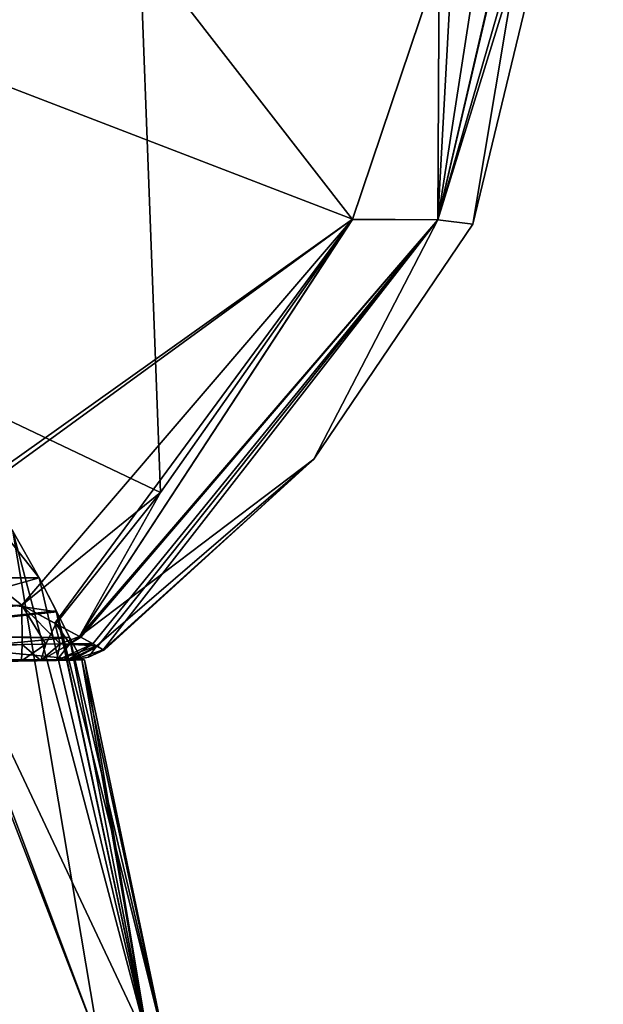
# Model space of a CAD drawing. Units: millimetres. Extents: x -27.8 to 27.8, y -71.5 to 12.4.
# Drawn here: x 23.6 to 27.8, y -52.3 to -45.2 of the extents above; entities that cross this region are included whole.
import ezdxf

# ---------------------------------------------------------------- set-up
doc = ezdxf.new("R2010")
doc.units = ezdxf.units.MM
doc.header["$LTSCALE"] = 13.394804
for name, color, linetype in [('10', 7, 'CONTINUOUS'), ('1415', 7, 'CONTINUOUS'), ('1736', 7, 'CONTINUOUS'), ('1737', 7, 'CONTINUOUS'), ('1738', 7, 'CONTINUOUS'), ('1739', 7, 'CONTINUOUS'), ('1740', 7, 'CONTINUOUS'), ('223', 7, 'CONTINUOUS'), ('232', 7, 'CONTINUOUS'), ('233', 7, 'CONTINUOUS'), ('234', 7, 'CONTINUOUS'), ('239', 7, 'CONTINUOUS'), ('240', 7, 'CONTINUOUS'), ('241', 7, 'CONTINUOUS'), ('242', 7, 'CONTINUOUS'), ('243', 7, 'CONTINUOUS'), ('253', 7, 'CONTINUOUS')]:
    doc.layers.add(name, color=color, linetype=linetype)

msp = doc.modelspace()

# ---------------------------------------------------------------- linework, layer by layer
at = {"layer": '10', "linetype": 'Continuous'}
for points in [[(19.6931, -46.2548, -1.3265), (19.6929, -41.5929, -1.3145), (24.4663, -44.661, -1.2206), (19.6931, -46.2548, -1.3265)], [(24.6149, -48.5967, -1.2214), (19.6931, -46.2548, -1.3265), (24.4663, -44.661, -1.2206), (24.6149, -48.5967, -1.2214)], [(24.6149, -48.5967, -1.2214), (24.4663, -44.661, -1.2206), (25.9957, -46.6337, -1.1891), (24.6149, -48.5967, -1.2214)], [(25.9957, -46.6337, -1.1891), (24.4663, -44.661, -1.2206), (26.6191, -44.7814, -1.1747), (25.9957, -46.6337, -1.1891)], [(22.1469, -49.4334, -1.2786), (19.6931, -46.2548, -1.3265), (23.6187, -49.4079, -1.2449), (22.1469, -49.4334, -1.2786)], [(23.6187, -49.4079, -1.2449), (19.6931, -46.2548, -1.3265), (24.6149, -48.5967, -1.2214), (23.6187, -49.4079, -1.2449)]]:
    msp.add_3dface(points, dxfattribs=at)
at = {"layer": '1415', "linetype": 'Continuous'}
for points in [[(22.7502, -48.8747, -6.2846), (23.5529, -48.874, -1.5185), (24.1764, -52.5691, -4.809), (22.7502, -48.8747, -6.2846)], [(23.5886, -52.5691, -7.1555), (22.7502, -48.8747, -6.2846), (24.1764, -52.5691, -4.809), (23.5886, -52.5691, -7.1555)], [(23.5529, -48.874, 1.5185), (22.7889, -48.8747, 6.1426), (24.5313, -52.5691, 2.4161), (23.5529, -48.874, 1.5185)], [(24.5313, -52.5691, 2.4161), (22.7889, -48.8747, 6.1426), (24.1764, -52.5691, 4.809), (24.5313, -52.5691, 2.4161)], [(24.1764, -52.5691, 4.809), (22.7889, -48.8747, 6.1426), (23.5886, -52.5691, 7.1555), (24.1764, -52.5691, 4.809)], [(23.7418, -49.2105, 1.5126), (23.5529, -48.874, 1.5185), (24.5313, -52.5691, 2.4161), (23.7418, -49.2105, 1.5126)], [(23.5529, -48.874, -1.5185), (23.7418, -49.2105, -1.5126), (24.5313, -52.5691, -2.4161), (23.5529, -48.874, -1.5185)], [(24.1764, -52.5691, -4.809), (23.5529, -48.874, -1.5185), (24.5313, -52.5691, -2.4161), (24.1764, -52.5691, -4.809)], [(23.8686, -49.4555, 1.4556), (23.7418, -49.2105, 1.5126), (24.5313, -52.5691, 2.4161), (23.8686, -49.4555, 1.4556)], [(23.7418, -49.2105, -1.5126), (23.865, -49.4482, -1.459), (24.5313, -52.5691, -2.4161), (23.7418, -49.2105, -1.5126)], [(23.865, -49.4482, -1.459), (23.9618, -49.6393, -1.3214), (24.5313, -52.5691, -2.4161), (23.865, -49.4482, -1.459)], [(23.9631, -49.6421, 1.3184), (23.8686, -49.4555, 1.4556), (24.65, -52.5691), (23.9631, -49.6421, 1.3184)], [(24.65, -52.5691), (23.8686, -49.4555, 1.4556), (24.5313, -52.5691, 2.4161), (24.65, -52.5691)], [(23.9618, -49.6393, -1.3214), (24.0505, -49.8, -0.9127), (24.5313, -52.5691, -2.4161), (23.9618, -49.6393, -1.3214)], [(24.0505, -49.8, 0.9127), (23.9631, -49.6421, 1.3184), (24.65, -52.5691), (24.0505, -49.8, 0.9127)], [(24.0678, -49.8), (24.0505, -49.8, 0.9127), (24.65, -52.5691), (24.0678, -49.8)], [(24.0505, -49.8, -0.9127), (24.0678, -49.8), (24.5313, -52.5691, -2.4161), (24.0505, -49.8, -0.9127)], [(24.5313, -52.5691, -2.4161), (24.0678, -49.8), (24.65, -52.5691), (24.5313, -52.5691, -2.4161)]]:
    msp.add_3dface(points, dxfattribs=at)
at = {"layer": '1736', "linetype": 'Continuous'}
for points in [[(22.2385, -49.2105, 1.5126), (22.0511, -47.0693, 1.55), (23.7418, -49.2105, 1.5126), (22.2385, -49.2105, 1.5126)], [(22.0511, -47.0693, 1.55), (23.5529, -48.874, 1.5185), (23.7418, -49.2105, 1.5126), (22.0511, -47.0693, 1.55)]]:
    msp.add_3dface(points, dxfattribs=at)
at = {"layer": '1737', "linetype": 'Continuous'}
for points in [[(22.2752, -49.6307, 1.3287), (22.2385, -49.2105, 1.5126), (23.8686, -49.4555, 1.4556), (22.2752, -49.6307, 1.3287)], [(22.2385, -49.2105, 1.5126), (23.7418, -49.2105, 1.5126), (23.8686, -49.4555, 1.4556), (22.2385, -49.2105, 1.5126)], [(22.2752, -49.6307, 1.3287), (23.8686, -49.4555, 1.4556), (23.9631, -49.6421, 1.3184), (22.2752, -49.6307, 1.3287)], [(22.29, -49.8, 0.9127), (22.2752, -49.6307, 1.3287), (24.0505, -49.8, 0.9127), (22.29, -49.8, 0.9127)], [(22.2752, -49.6307, 1.3287), (23.9631, -49.6421, 1.3184), (24.0505, -49.8, 0.9127), (22.2752, -49.6307, 1.3287)]]:
    msp.add_3dface(points, dxfattribs=at)
at = {"layer": '1738', "linetype": 'Continuous'}
for points in [[(22.29, -49.8, -0.9127), (22.29, -49.8, 0.9127), (24.0505, -49.8, -0.9127), (22.29, -49.8, -0.9127)], [(22.29, -49.8, 0.9127), (24.0505, -49.8, 0.9127), (24.0678, -49.8), (22.29, -49.8, 0.9127)], [(22.29, -49.8, 0.9127), (24.0678, -49.8), (24.0505, -49.8, -0.9127), (22.29, -49.8, 0.9127)]]:
    msp.add_3dface(points, dxfattribs=at)
at = {"layer": '1739', "linetype": 'Continuous'}
for points in [[(22.2385, -49.2105, -1.5126), (22.2747, -49.6246, -1.335), (23.7418, -49.2105, -1.5126), (22.2385, -49.2105, -1.5126)], [(22.2747, -49.6246, -1.335), (23.865, -49.4482, -1.459), (23.7418, -49.2105, -1.5126), (22.2747, -49.6246, -1.335)], [(22.2747, -49.6246, -1.335), (23.9618, -49.6393, -1.3214), (23.865, -49.4482, -1.459), (22.2747, -49.6246, -1.335)], [(22.2747, -49.6246, -1.335), (22.29, -49.8, -0.9127), (23.9618, -49.6393, -1.3214), (22.2747, -49.6246, -1.335)], [(22.29, -49.8, -0.9127), (24.0505, -49.8, -0.9127), (23.9618, -49.6393, -1.3214), (22.29, -49.8, -0.9127)]]:
    msp.add_3dface(points, dxfattribs=at)
at = {"layer": '1740', "linetype": 'Continuous'}
msp.add_3dface([(22.2385, -49.2105, -1.5126), (23.7418, -49.2105, -1.5126), (23.5529, -48.874, -1.5185), (22.2385, -49.2105, -1.5126)], dxfattribs=at)
at = {"layer": '223', "linetype": 'Continuous'}
for points in [[(26.6197, -44.7793, 1.1747), (22.0517, -45.1126, 1.2729), (25.9969, -46.6312, 1.1891), (26.6197, -44.7793, 1.1747)], [(22.0517, -45.1126, 1.2729), (22.0518, -49.4351, 1.2808), (25.9969, -46.6312, 1.1891), (22.0517, -45.1126, 1.2729)], [(25.9969, -46.6312, 1.1891), (22.0518, -49.4351, 1.2808), (22.1468, -49.4334, 1.2786), (25.9969, -46.6312, 1.1891)], [(23.6187, -49.4079, 1.2449), (25.9969, -46.6312, 1.1891), (22.1468, -49.4334, 1.2786), (23.6187, -49.4079, 1.2449)]]:
    msp.add_3dface(points, dxfattribs=at)
at = {"layer": '232', "linetype": 'Continuous'}
for points in [[(23.6187, -49.4079, 1.2449), (22.1468, -49.4334, 1.2786), (20.6773, -49.7421, 1.1955), (23.6187, -49.4079, 1.2449)], [(23.6187, -49.4079, 1.2449), (20.6773, -49.7421, 1.1955), (23.621, -49.6909, 1.128), (23.6187, -49.4079, 1.2449)], [(20.6773, -49.7421, 1.1955), (20.6729, -49.8597, 0.9126), (23.621, -49.6909, 1.128), (20.6773, -49.7421, 1.1955)], [(23.621, -49.6909, 1.128), (20.6729, -49.8597, 0.9126), (23.6166, -49.8084, 0.8453), (23.621, -49.6909, 1.128)]]:
    msp.add_3dface(points, dxfattribs=at)
at = {"layer": '233', "linetype": 'Continuous'}
for points in [[(23.6187, -49.4079, 1.2449), (23.621, -49.6909, 1.128), (23.8946, -49.6861, 1.0801), (23.6187, -49.4079, 1.2449)], [(23.8556, -49.5372, 1.1896), (23.6187, -49.4079, 1.2449), (23.8946, -49.6861, 1.0801), (23.8556, -49.5372, 1.1896)], [(24.0321, -49.6323, 1.0648), (23.8556, -49.5372, 1.1896), (23.8946, -49.6861, 1.0801), (24.0321, -49.6323, 1.0648)], [(24.1569, -49.6998, 0.8776), (24.0321, -49.6323, 1.0648), (23.8946, -49.6861, 1.0801), (24.1569, -49.6998, 0.8776)], [(23.621, -49.6909, 1.128), (23.6166, -49.8084, 0.8453), (23.7552, -49.8059, 0.8274), (23.621, -49.6909, 1.128)], [(23.8946, -49.6861, 1.0801), (23.621, -49.6909, 1.128), (23.7552, -49.8059, 0.8274), (23.8946, -49.6861, 1.0801)], [(23.8663, -49.804, 0.7855), (23.8946, -49.6861, 1.0801), (23.7552, -49.8059, 0.8274), (23.8663, -49.804, 0.7855)], [(24.1569, -49.6998, 0.8776), (23.8946, -49.6861, 1.0801), (23.8663, -49.804, 0.7855), (24.1569, -49.6998, 0.8776)], [(23.9795, -49.8021, 0.6382), (24.1569, -49.6998, 0.8776), (23.8663, -49.804, 0.7855), (23.9795, -49.8021, 0.6382)], [(24.0984, -49.7819, 0.6413), (24.1569, -49.6998, 0.8776), (23.9795, -49.8021, 0.6382), (24.0984, -49.7819, 0.6413)], [(24.2039, -49.7284, 0.6439), (24.1569, -49.6998, 0.8776), (24.0984, -49.7819, 0.6413), (24.2039, -49.7284, 0.6439)]]:
    msp.add_3dface(points, dxfattribs=at)
at = {"layer": '234', "linetype": 'Continuous'}
for points in [[(27.5016, -42.7842, 0.8821), (26.6197, -44.7793, 1.1747), (26.6105, -46.6364, 0.9473), (27.5016, -42.7842, 0.8821)], [(27.5016, -42.7842, 0.8821), (26.6105, -46.6364, 0.9473), (27.7187, -42.7843, 0.5638), (27.5016, -42.7842, 0.8821)], [(27.7187, -42.7843, 0.5638), (26.6105, -46.6364, 0.9473), (27.7994, -42.7844, 0.1763), (27.7187, -42.7843, 0.5638)], [(27.7994, -42.7844, 0.1763), (26.6105, -46.6364, 0.9473), (26.8607, -46.6667, 0.378), (27.7994, -42.7844, 0.1763)], [(26.6197, -44.7793, 1.1747), (25.9969, -46.6312, 1.1891), (26.6105, -46.6364, 0.9473), (26.6197, -44.7793, 1.1747)], [(25.9969, -46.6312, 1.1891), (23.6187, -49.4079, 1.2449), (23.8556, -49.5372, 1.1896), (25.9969, -46.6312, 1.1891)], [(25.9969, -46.6312, 1.1891), (23.8556, -49.5372, 1.1896), (24.0321, -49.6323, 1.0648), (25.9969, -46.6312, 1.1891)], [(25.9969, -46.6312, 1.1891), (24.0321, -49.6323, 1.0648), (26.6105, -46.6364, 0.9473), (25.9969, -46.6312, 1.1891)], [(26.6105, -46.6364, 0.9473), (24.0321, -49.6323, 1.0648), (25.7183, -48.3561, 0.5348), (26.6105, -46.6364, 0.9473)], [(26.8607, -46.6667, 0.378), (26.6105, -46.6364, 0.9473), (25.7183, -48.3561, 0.5348), (26.8607, -46.6667, 0.378)], [(24.0321, -49.6323, 1.0648), (24.1569, -49.6998, 0.8776), (25.7183, -48.3561, 0.5348), (24.0321, -49.6323, 1.0648)], [(24.1569, -49.6998, 0.8776), (24.2039, -49.7284, 0.6439), (25.7183, -48.3561, 0.5348), (24.1569, -49.6998, 0.8776)]]:
    msp.add_3dface(points, dxfattribs=at)
at = {"layer": '239', "linetype": 'Continuous'}
for points in [[(26.6191, -44.7814, -1.1747), (26.8202, -42.7841, -1.1698), (26.6105, -46.6364, -0.9473), (26.6191, -44.7814, -1.1747)], [(26.8202, -42.7841, -1.1698), (27.2064, -42.7841, -1.0835), (26.6105, -46.6364, -0.9473), (26.8202, -42.7841, -1.1698)], [(27.2064, -42.7841, -1.0835), (27.5119, -42.7842, -0.8718), (26.6105, -46.6364, -0.9473), (27.2064, -42.7841, -1.0835)], [(26.6105, -46.6364, -0.9473), (27.5119, -42.7842, -0.8718), (26.8607, -46.6667, -0.378), (26.6105, -46.6364, -0.9473)], [(27.5119, -42.7842, -0.8718), (27.7994, -42.7844, -0.1763), (26.8607, -46.6667, -0.378), (27.5119, -42.7842, -0.8718)], [(25.9957, -46.6337, -1.1891), (26.6191, -44.7814, -1.1747), (26.6105, -46.6364, -0.9473), (25.9957, -46.6337, -1.1891)], [(24.6149, -48.5967, -1.2214), (25.9957, -46.6337, -1.1891), (24.0323, -49.6324, -1.0646), (24.6149, -48.5967, -1.2214)], [(25.9957, -46.6337, -1.1891), (26.6105, -46.6364, -0.9473), (24.0323, -49.6324, -1.0646), (25.9957, -46.6337, -1.1891)], [(24.0323, -49.6324, -1.0646), (26.6105, -46.6364, -0.9473), (24.0419, -49.6376, -1.0545), (24.0323, -49.6324, -1.0646)], [(24.0419, -49.6376, -1.0545), (26.6105, -46.6364, -0.9473), (24.1293, -49.6844, -0.9348), (24.0419, -49.6376, -1.0545)], [(24.1293, -49.6844, -0.9348), (26.6105, -46.6364, -0.9473), (24.1627, -49.7031, -0.8631), (24.1293, -49.6844, -0.9348)], [(24.1627, -49.7031, -0.8631), (26.6105, -46.6364, -0.9473), (24.2039, -49.7284, -0.6439), (24.1627, -49.7031, -0.8631)], [(24.2039, -49.7284, -0.6439), (26.6105, -46.6364, -0.9473), (25.7182, -48.3561, -0.5349), (24.2039, -49.7284, -0.6439)], [(25.7182, -48.3561, -0.5349), (26.6105, -46.6364, -0.9473), (26.8607, -46.6667, -0.378), (25.7182, -48.3561, -0.5349)], [(23.6187, -49.4079, -1.2449), (24.6149, -48.5967, -1.2214), (23.863, -49.5413, -1.1861), (23.6187, -49.4079, -1.2449)], [(24.6149, -48.5967, -1.2214), (24.0323, -49.6324, -1.0646), (23.863, -49.5413, -1.1861), (24.6149, -48.5967, -1.2214)]]:
    msp.add_3dface(points, dxfattribs=at)
at = {"layer": '240', "linetype": 'Continuous'}
for points in [[(27.7994, -42.7844, 0.1763), (26.8607, -46.6667, 0.378), (27.7999, -42.7844, 0.0882), (27.7994, -42.7844, 0.1763)], [(26.8607, -46.6667, 0.378), (27.7994, -42.7844, -0.1763), (27.7999, -42.7844, -0.0881), (26.8607, -46.6667, 0.378)], [(27.7994, -42.7844, -0.1763), (26.8607, -46.6667, 0.378), (26.8607, -46.6667, -0.378), (27.7994, -42.7844, -0.1763)], [(26.8607, -46.6667, 0.378), (27.7999, -42.7844, -0.0881), (27.8, -42.7844), (26.8607, -46.6667, 0.378)], [(26.8607, -46.6667, 0.378), (27.8, -42.7844), (27.7999, -42.7844, 0.0882), (26.8607, -46.6667, 0.378)], [(25.7183, -48.3561, 0.5348), (25.7182, -48.3561, -0.5349), (26.8607, -46.6667, -0.378), (25.7183, -48.3561, 0.5348)], [(26.8607, -46.6667, 0.378), (25.7183, -48.3561, 0.5348), (26.8607, -46.6667, -0.378), (26.8607, -46.6667, 0.378)], [(25.7183, -48.3561, 0.5348), (24.2039, -49.7284, 0.6439), (25.7182, -48.3561, -0.5349), (25.7183, -48.3561, 0.5348)], [(25.7182, -48.3561, -0.5349), (24.2039, -49.7284, 0.6439), (24.2125, -49.7284, 0), (25.7182, -48.3561, -0.5349)], [(24.2039, -49.7284, -0.6439), (25.7182, -48.3561, -0.5349), (24.2125, -49.7284, 0), (24.2039, -49.7284, -0.6439)]]:
    msp.add_3dface(points, dxfattribs=at)
at = {"layer": '241', "linetype": 'Continuous'}
for points in [[(24.0984, -49.7819, 0.6413), (23.9795, -49.8021, 0.6382), (24.0973, -49.7822, -0.6413), (24.0984, -49.7819, 0.6413)], [(24.0973, -49.7822, -0.6413), (23.9795, -49.8021, 0.6382), (23.988, -49.8021, 0), (24.0973, -49.7822, -0.6413)], [(23.9795, -49.8021, -0.6382), (24.0973, -49.7822, -0.6413), (23.988, -49.8021, 0), (23.9795, -49.8021, -0.6382)], [(24.2039, -49.7284, -0.6439), (24.0984, -49.7819, 0.6413), (24.0973, -49.7822, -0.6413), (24.2039, -49.7284, -0.6439)], [(24.2039, -49.7284, 0.6439), (24.0984, -49.7819, 0.6413), (24.2125, -49.7284, 0), (24.2039, -49.7284, 0.6439)], [(24.0984, -49.7819, 0.6413), (24.2039, -49.7284, -0.6439), (24.2125, -49.7284, 0), (24.0984, -49.7819, 0.6413)]]:
    msp.add_3dface(points, dxfattribs=at)
at = {"layer": '242', "linetype": 'Continuous'}
for points in [[(23.6187, -49.4079, -1.2449), (23.863, -49.5413, -1.1861), (23.7917, -49.6879, -1.1086), (23.6187, -49.4079, -1.2449)], [(23.6187, -49.4079, -1.2449), (23.7917, -49.6879, -1.1086), (23.6209, -49.6909, -1.128), (23.6187, -49.4079, -1.2449)], [(23.863, -49.5413, -1.1861), (23.9628, -49.685, -1.0524), (23.7917, -49.6879, -1.1086), (23.863, -49.5413, -1.1861)], [(23.863, -49.5413, -1.1861), (24.0323, -49.6324, -1.0646), (23.9628, -49.685, -1.0524), (23.863, -49.5413, -1.1861)], [(24.0323, -49.6324, -1.0646), (24.0419, -49.6376, -1.0545), (23.9628, -49.685, -1.0524), (24.0323, -49.6324, -1.0646)], [(24.0419, -49.6376, -1.0545), (24.1293, -49.6844, -0.9348), (23.9628, -49.685, -1.0524), (24.0419, -49.6376, -1.0545)], [(23.6209, -49.6909, -1.128), (23.7917, -49.6879, -1.1086), (23.6165, -49.8084, -0.8453), (23.6209, -49.6909, -1.128)], [(23.6165, -49.8084, -0.8453), (23.7917, -49.6879, -1.1086), (23.7555, -49.8059, -0.8273), (23.6165, -49.8084, -0.8453)], [(23.7917, -49.6879, -1.1086), (23.9628, -49.685, -1.0524), (23.7555, -49.8059, -0.8273), (23.7917, -49.6879, -1.1086)], [(23.7555, -49.8059, -0.8273), (23.9628, -49.685, -1.0524), (23.8663, -49.804, -0.7858), (23.7555, -49.8059, -0.8273)], [(23.9628, -49.685, -1.0524), (24.1293, -49.6844, -0.9348), (23.8663, -49.804, -0.7858), (23.9628, -49.685, -1.0524)], [(23.8663, -49.804, -0.7858), (24.1293, -49.6844, -0.9348), (23.9472, -49.8027, -0.72), (23.8663, -49.804, -0.7858)], [(24.1293, -49.6844, -0.9348), (24.1627, -49.7031, -0.8631), (23.9472, -49.8027, -0.72), (24.1293, -49.6844, -0.9348)], [(24.1627, -49.7031, -0.8631), (23.9795, -49.8021, -0.6382), (23.9472, -49.8027, -0.72), (24.1627, -49.7031, -0.8631)], [(24.1627, -49.7031, -0.8631), (24.2039, -49.7284, -0.6439), (23.9795, -49.8021, -0.6382), (24.1627, -49.7031, -0.8631)], [(24.2039, -49.7284, -0.6439), (24.0973, -49.7822, -0.6413), (23.9795, -49.8021, -0.6382), (24.2039, -49.7284, -0.6439)]]:
    msp.add_3dface(points, dxfattribs=at)
at = {"layer": '243', "linetype": 'Continuous'}
for points in [[(22.1469, -49.4334, -1.2786), (23.6187, -49.4079, -1.2449), (20.6773, -49.7421, -1.1954), (22.1469, -49.4334, -1.2786)], [(23.6187, -49.4079, -1.2449), (23.6209, -49.6909, -1.128), (20.6773, -49.7421, -1.1954), (23.6187, -49.4079, -1.2449)], [(23.6209, -49.6909, -1.128), (23.6165, -49.8084, -0.8453), (20.6773, -49.7421, -1.1954), (23.6209, -49.6909, -1.128)], [(20.6773, -49.7421, -1.1954), (23.6165, -49.8084, -0.8453), (20.6729, -49.8597, -0.9127), (20.6773, -49.7421, -1.1954)]]:
    msp.add_3dface(points, dxfattribs=at)
at = {"layer": '253', "linetype": 'Continuous'}
for points in [[(23.9472, -49.8027, -0.72), (23.9795, -49.8021, -0.6382), (20.6729, -49.8597, -0.9127), (23.9472, -49.8027, -0.72)], [(20.6729, -49.8597, -0.9127), (23.9795, -49.8021, -0.6382), (20.693, -49.8596, 0), (20.6729, -49.8597, -0.9127)], [(23.8663, -49.804, -0.7858), (23.9472, -49.8027, -0.72), (20.6729, -49.8597, -0.9127), (23.8663, -49.804, -0.7858)], [(23.7555, -49.8059, -0.8273), (23.8663, -49.804, -0.7858), (20.6729, -49.8597, -0.9127), (23.7555, -49.8059, -0.8273)], [(23.6165, -49.8084, -0.8453), (23.7555, -49.8059, -0.8273), (20.6729, -49.8597, -0.9127), (23.6165, -49.8084, -0.8453)], [(23.6166, -49.8084, 0.8453), (20.6729, -49.8597, 0.9126), (20.693, -49.8596, 0), (23.6166, -49.8084, 0.8453)], [(23.9795, -49.8021, 0.6382), (23.8663, -49.804, 0.7855), (20.693, -49.8596, 0), (23.9795, -49.8021, 0.6382)], [(23.988, -49.8021, 0), (23.9795, -49.8021, 0.6382), (20.693, -49.8596, 0), (23.988, -49.8021, 0)], [(23.9795, -49.8021, -0.6382), (23.988, -49.8021, 0), (20.693, -49.8596, 0), (23.9795, -49.8021, -0.6382)], [(23.8663, -49.804, 0.7855), (23.7552, -49.8059, 0.8274), (20.693, -49.8596, 0), (23.8663, -49.804, 0.7855)], [(23.7552, -49.8059, 0.8274), (23.6166, -49.8084, 0.8453), (20.693, -49.8596, 0), (23.7552, -49.8059, 0.8274)]]:
    msp.add_3dface(points, dxfattribs=at)

doc.saveas('drawing.dxf')
